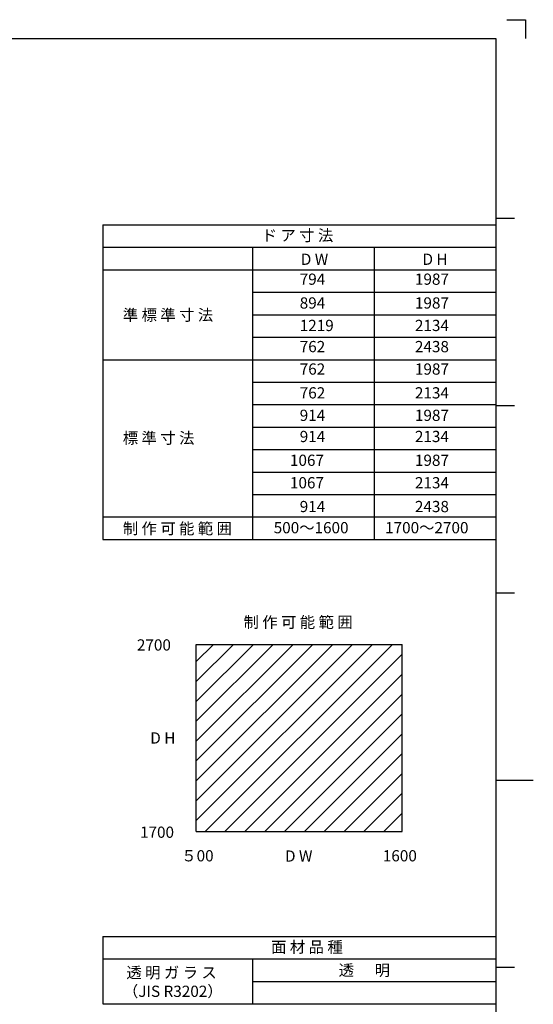
# Model space of a CAD drawing. Units: millimetres. Extents: x 641 to 2042, y 764 to 1172.
# Drawn here: x 1905 to 2042, y 909 to 1172 of the extents above; entities that cross this region are included whole.
import ezdxf

# ---------------------------------------------------------------- set-up
doc = ezdxf.new("R2010")
doc.units = ezdxf.units.MM
doc.header["$LTSCALE"] = 10
doc.header["$MEASUREMENT"] = 0
doc.layers.get('DEFPOINTS').update_dxf_attribs({"linetype": 'CONTINUOUS'})
for name, color, linetype in [('HDM', 7, 'CONTINUOUS'), ('HSEHA', 8, 'CONTINUOUS'), ('HTX', 9, 'CONTINUOUS'), ('HWAKUA', 6, 'CONTINUOUS')]:
    doc.layers.add(name, color=color, linetype=linetype)
doc.styles.add('ADESK1', font='romans.shx', dxfattribs={"oblique": 10, "bigfont": 'bigfont.shx'})

msp = doc.modelspace()

# ---------------------------------------------------------------- hatches: boundary and pattern name
at = {"layer": 'HSEHA'}
h = msp.add_hatch(dxfattribs=at)
h.set_pattern_fill('ANSI31', color=256, scale=30, style=0)
h.set_pattern_definition([(45, (1311.7383, 731.3843), (-2.65165, 2.65165), [])])
h.paths.add_polyline_path([(1951.7184, 1004.7546), (1951.7184, 954.7546), (2006.7184, 954.7546), (2006.7184, 1004.7546)])

# ---------------------------------------------------------------- linework, layer by layer
at = {"layer": 'DEFPOINTS'}
for p, q in [((2034.6172, 1171.5334), (2039.6172, 1171.5334)), ((2039.6172, 1171.5334), (2039.6172, 1166.5334)), ((2031.7184, 1118.5334), (2036.7184, 1118.5334)), ((2031.7184, 1068.5334), (2036.7184, 1068.5334)), ((2031.7184, 1018.5334), (2036.7184, 1018.5334)), ((2031.7184, 968.5334), (2041.7184, 968.5334)), ((2031.7184, 918.5334), (2036.7184, 918.5334))]:
    msp.add_line(p, q, dxfattribs=at)
at = {"layer": 'HDM'}
for p, q in [((1966.7184, 1098.7546), (2031.7184, 1098.7546)), ((1966.7184, 1092.7546), (2031.7184, 1092.7546)), ((1966.7184, 1086.7546), (2031.7184, 1086.7546)), ((1966.7184, 1074.7546), (2031.7184, 1074.7546)), ((1966.7184, 1068.7546), (2031.7184, 1068.7546)), ((1966.7184, 1062.7546), (2031.7184, 1062.7546)), ((1966.7184, 1056.7546), (2031.7184, 1056.7546)), ((1966.7184, 1050.7546), (2031.7184, 1050.7546)), ((1966.7184, 1044.7546), (2031.7184, 1044.7546)), ((1966.7184, 914.7546), (2031.7184, 914.7546))]:
    msp.add_line(p, q, dxfattribs=at)
at = {"layer": 'HTX'}
for p, q in [((1926.7184, 1116.7546), (1926.7184, 1038.7546)), ((1926.7184, 1116.7546), (2031.7184, 1116.7546)), ((1926.7184, 1110.7546), (2031.7184, 1110.7546)), ((1966.7184, 1110.7546), (1966.7184, 1038.7546)), ((1999.2184, 1110.7546), (1999.2184, 1038.4015)), ((1926.7184, 1104.7546), (2031.7184, 1104.7546)), ((1926.7184, 1080.7546), (2031.7184, 1080.7546)), ((1926.7184, 1038.7546), (2031.7184, 1038.7546)), ((1926.7184, 1038.7546), (1926.7184, 1032.7546)), ((1966.7184, 1038.7546), (2031.7184, 1038.7546)), ((1966.7184, 1038.7546), (1966.7184, 1032.7546)), ((1999.2184, 1038.7546), (1999.2184, 1032.7546)), ((1926.7184, 1032.7546), (2031.7184, 1032.7546)), ((1926.7184, 1032.7546), (2031.7184, 1032.7546)), ((1926.7184, 1032.7546), (2031.7184, 1032.7546)), ((1926.7184, 1032.7546), (2031.7184, 1032.7546)), ((1951.7184, 1004.7546), (2006.7184, 1004.7546)), ((1951.7184, 954.7546), (1951.7184, 1004.7546)), ((2006.7184, 954.7546), (2006.7184, 1004.7546)), ((1951.7184, 954.7546), (2006.7184, 954.7546)), ((1926.7184, 926.7546), (2031.7184, 926.7546)), ((1926.7184, 926.7546), (1926.7184, 908.7546)), ((1926.7184, 926.7546), (2031.7184, 926.7546)), ((1926.7184, 920.7546), (2031.7184, 920.7546)), ((1966.7184, 920.7546), (1966.7184, 908.7546)), ((1926.7184, 908.7546), (2031.7184, 908.7546))]:
    msp.add_line(p, q, dxfattribs=at)
at = {"layer": 'HWAKUA'}
for p, q in [((1473.7184, 1166.5334), (2031.7184, 1166.5334)), ((2031.7184, 1166.5334), (2031.7184, 768.5334)), ((2031.7184, 1166.5334), (2031.7184, 768.5334))]:
    msp.add_line(p, q, dxfattribs=at)

# ---------------------------------------------------------------- texts
at = {"layer": 'HTX', "char_height": 3, "attachment_point": 1, "style": 'ADESK1'}
for s, insert, width in [('ド ア 寸 法', (1969.1723, 1115.4365), 81.0783), ('D W', (1979.624, 1109.0755), 27.3419), ('D H', (2012.124, 1109.0755), 27.3419), ('794', (1979.3326, 1103.7546), 32.5), ('1987', (2010.0998, 1103.7546), 32.5), ('894', (1979.3326, 1097.4015), 32.5), ('1987', (2010.0998, 1097.4015), 32.5), ('準 標 準 寸 法', (1932.087, 1094.1844), 68.2195), ('1219', (1979.3326, 1091.4015), 32.5), ('2134', (2010.0998, 1091.4015), 32.5), ('762', (1979.3326, 1085.7546), 32.5), ('2438', (2010.0998, 1085.7546), 32.5), ('762', (1979.3326, 1079.7546), 32.5), ('1987', (2010.0998, 1079.7546), 32.5), ('762', (1979.3326, 1073.4015), 32.5), ('2134', (2010.0998, 1073.4015), 32.5), ('914', (1979.3326, 1067.4015), 32.5), ('1987', (2010.0998, 1067.4015), 32.5), ('標 準 寸 法', (1932.087, 1061.3367), 68.2195), ('914', (1979.3326, 1061.7546), 32.5), ('2134', (2010.0998, 1061.7546), 32.5), ('1067', (1976.727, 1055.4015), 32.5), ('1987', (2010.0998, 1055.4015), 32.5), ('1067', (1976.727, 1049.4015), 32.5), ('2134', (2010.0998, 1049.4015), 32.5), ('914', (1979.3326, 1043.0485), 32.5), ('2438', (2010.0998, 1043.0485), 32.5), ('制 作 可 能 範 囲', (1932.087, 1037.1713), 68.2195), ('500～1600', (1972.3842, 1037.4015), 32.5), ('1700～2700', (2002.138, 1037.4015), 32.5), ('制 作 可 能 範 囲', (1964.3243, 1012.1639), 68.2195), ('2700', (1935.8467, 1006.0951), 32.521), ('D H', (1939.4176, 981.2558), 32.521), ('1700', (1936.6765, 956.0951), 32.521), ('５00', (1947.7018, 949.8035), 32.521), ('D W', (1975.4013, 949.7277), 32.521), ('1600', (2001.5284, 949.8035), 32.521), ('面 材 品 種', (1971.6974, 925.4365), 81.0783), (' 透 明 ガ ラ ス\\P（JIS R3202）', (1932.1327, 918.6162), 40), ('透      明', (1989.7469, 919.2519), 68.2195)]:
    msp.add_mtext(s, dxfattribs=dict(at, insert=insert, width=width))

doc.saveas('drawing.dxf')
